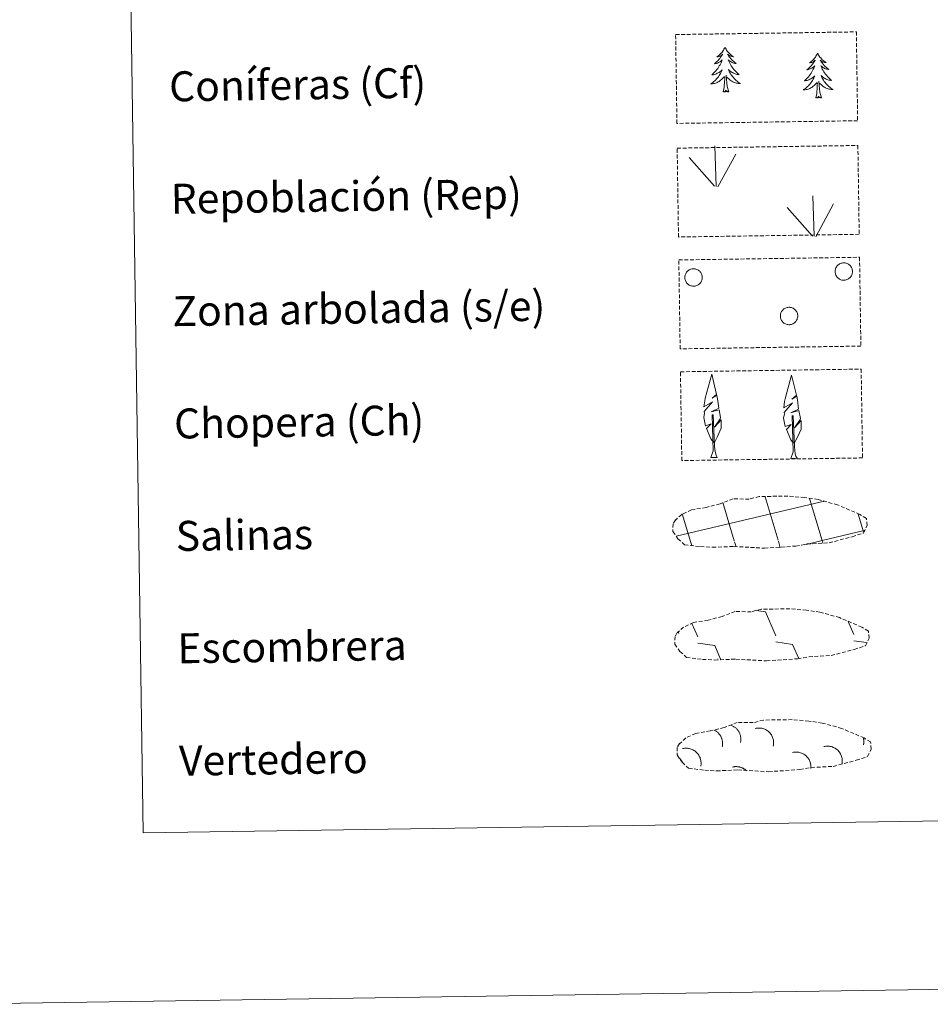
# Model space of a CAD drawing. Units: metres. Extents: x 599673 to 604172, y 4733386 to 4736422.
# Drawn here: x 599988 to 600231, y 4733390 to 4733653 of the extents above; entities that cross this region are included whole.
import ezdxf
from ezdxf.enums import TextEntityAlignment as Align

# ---------------------------------------------------------------- set-up
doc = ezdxf.new("R2010")
doc.units = ezdxf.units.M
doc.header["$MEASUREMENT"] = 0
doc.linetypes.add('TRAZOSX2', pattern=[1.5, 1, -0.5])
doc.layers.add('Level 63', color=7, linetype='Continuous', lineweight=0)
doc.styles.add('Arial', font='ARIAL.TTF', dxfattribs={"height": 0.2})

msp = doc.modelspace()

# ---------------------------------------------------------------- linework, layer by layer
at = {"layer": 'Level 63', "color": 92, "linetype": 'Continuous', "lineweight": 0}
for points in [[(600176.52, 4733645.12), (600176.41, 4733644.9), (600176.26, 4733644.63), (600176.1, 4733644.36), (600175.92, 4733644.1), (600175.73, 4733643.85), (600175.53, 4733643.61), (600175.31, 4733643.38), (600175.08, 4733643.16), (600174.85, 4733642.95), (600174.6, 4733642.76), (600174.34, 4733642.57), (600174.54, 4733642.6), (600174.74, 4733642.64), (600174.94, 4733642.7), (600175.14, 4733642.77), (600175.32, 4733642.86), (600175.5, 4733642.96), (600175.68, 4733643.07), (600175.88, 4733643.27), (600175.84, 4733643.2), (600175.61, 4733642.86), (600175.37, 4733642.52), (600175.12, 4733642.19), (600174.86, 4733641.87), (600174.58, 4733641.56), (600174.3, 4733641.26), (600174, 4733640.97), (600173.69, 4733640.7), (600173.81, 4733640.72), (600174.06, 4733640.78), (600174.3, 4733640.86), (600174.53, 4733640.95), (600174.76, 4733641.06), (600174.98, 4733641.18), (600175.2, 4733641.31), (600175.4, 4733641.46), (600175.6, 4733641.62), (600175.78, 4733641.79), (600175.7, 4733641.57), (600175.55, 4733641.21), (600175.38, 4733640.85), (600175.2, 4733640.5), (600175.01, 4733640.16), (600174.8, 4733639.82), (600174.58, 4733639.5), (600174.34, 4733639.18), (600174.1, 4733638.88), (600173.84, 4733638.58), (600173.57, 4733638.29), (600173.28, 4733638.02), (600172.99, 4733637.76), (600173.18, 4733637.79), (600173.45, 4733637.84), (600173.71, 4733637.9), (600173.97, 4733637.99), (600174.22, 4733638.08), (600174.47, 4733638.2), (600174.71, 4733638.32), (600174.94, 4733638.46), (600175.16, 4733638.62), (600175.38, 4733638.79), (600175.58, 4733638.96), (600175.77, 4733639.15), (600175.64, 4733638.83), (600175.49, 4733638.5), (600175.32, 4733638.19), (600175.14, 4733637.88), (600174.95, 4733637.58), (600174.75, 4733637.29), (600174.53, 4733637.01), (600174.3, 4733636.73), (600174.06, 4733636.47), (600173.8, 4733636.22), (600173.54, 4733635.99), (600173.26, 4733635.76), (600172.97, 4733635.55), (600172.69, 4733635.35), (600172.95, 4733635.36), (600173.21, 4733635.39), (600173.48, 4733635.44), (600173.73, 4733635.5), (600173.99, 4733635.57), (600174.24, 4733635.67), (600174.48, 4733635.77), (600174.72, 4733635.89), (600174.94, 4733636.03), (600175.16, 4733636.17), (600175.37, 4733636.33), (600175.57, 4733636.51), (600176.41, 4733637.32)], [(600176.52, 4733645.12), (600176.64, 4733644.91), (600176.8, 4733644.63), (600176.97, 4733644.37), (600177.15, 4733644.12), (600177.35, 4733643.87), (600177.56, 4733643.64), (600177.78, 4733643.41), (600178.02, 4733643.2), (600178.26, 4733643), (600178.51, 4733642.81), (600178.78, 4733642.64), (600178.58, 4733642.66), (600178.37, 4733642.69), (600178.17, 4733642.75), (600177.98, 4733642.81), (600177.79, 4733642.9), (600177.6, 4733642.99), (600177.43, 4733643.1), (600177.22, 4733643.29), (600177.26, 4733643.23), (600177.5, 4733642.88), (600177.75, 4733642.55), (600178.01, 4733642.23), (600178.28, 4733641.92), (600178.56, 4733641.62), (600178.86, 4733641.33), (600179.17, 4733641.05), (600179.48, 4733640.78), (600179.36, 4733640.8), (600179.11, 4733640.86), (600178.87, 4733640.93), (600178.63, 4733641.01), (600178.4, 4733641.11), (600178.18, 4733641.23), (600177.96, 4733641.35), (600177.75, 4733641.49), (600177.55, 4733641.65), (600177.36, 4733641.82), (600177.45, 4733641.6), (600177.61, 4733641.24), (600177.79, 4733640.89), (600177.98, 4733640.54), (600178.18, 4733640.2), (600178.4, 4733639.88), (600178.63, 4733639.56), (600178.88, 4733639.25), (600179.13, 4733638.95), (600179.4, 4733638.66), (600179.68, 4733638.39), (600179.97, 4733638.12), (600180.27, 4733637.87), (600180.08, 4733637.89), (600179.81, 4733637.93), (600179.54, 4733637.99), (600179.28, 4733638.07), (600179.03, 4733638.16), (600178.78, 4733638.26), (600178.53, 4733638.38), (600178.3, 4733638.51), (600178.07, 4733638.66), (600177.85, 4733638.82), (600177.64, 4733638.99), (600177.45, 4733639.18), (600177.59, 4733638.85), (600177.75, 4733638.54), (600177.92, 4733638.22), (600178.11, 4733637.92), (600178.31, 4733637.63), (600178.53, 4733637.34), (600178.76, 4733637.07), (600178.99, 4733636.8), (600179.24, 4733636.55), (600179.51, 4733636.31), (600179.78, 4733636.08), (600180.06, 4733635.86), (600180.35, 4733635.66), (600180.64, 4733635.47), (600180.38, 4733635.47), (600180.12, 4733635.5), (600179.85, 4733635.53), (600179.6, 4733635.59), (600179.34, 4733635.65), (600179.09, 4733635.74), (600178.84, 4733635.84), (600178.6, 4733635.95), (600178.37, 4733636.08), (600178.15, 4733636.22), (600177.93, 4733636.37), (600177.72, 4733636.54), (600177.06, 4733637.15)], [(600201.25, 4733643.54), (600201.14, 4733643.32), (600200.99, 4733643.04), (600200.82, 4733642.77), (600200.65, 4733642.51), (600200.46, 4733642.26), (600200.25, 4733642.02), (600200.04, 4733641.79), (600199.81, 4733641.57), (600199.57, 4733641.37), (600199.32, 4733641.17), (600199.07, 4733640.99), (600199.27, 4733641.02), (600199.47, 4733641.06), (600199.67, 4733641.11), (600199.86, 4733641.19), (600200.05, 4733641.27), (600200.23, 4733641.38), (600200.4, 4733641.49), (600200.6, 4733641.69), (600200.56, 4733641.62), (600200.34, 4733641.27), (600200.1, 4733640.93), (600199.85, 4733640.6), (600199.58, 4733640.28), (600199.31, 4733639.97), (600199.02, 4733639.67), (600198.72, 4733639.39), (600198.41, 4733639.11), (600198.54, 4733639.14), (600198.78, 4733639.2), (600199.02, 4733639.27), (600199.26, 4733639.37), (600199.49, 4733639.47), (600199.71, 4733639.59), (600199.92, 4733639.73), (600200.13, 4733639.88), (600200.32, 4733640.04), (600200.51, 4733640.21), (600200.42, 4733639.99), (600200.27, 4733639.62), (600200.11, 4733639.27), (600199.93, 4733638.92), (600199.73, 4733638.57), (600199.52, 4733638.24), (600199.3, 4733637.91), (600199.07, 4733637.6), (600198.82, 4733637.29), (600198.56, 4733636.99), (600198.29, 4733636.71), (600198.01, 4733636.44), (600197.72, 4733636.17), (600197.91, 4733636.2), (600198.18, 4733636.25), (600198.44, 4733636.32), (600198.7, 4733636.4), (600198.95, 4733636.5), (600199.2, 4733636.61), (600199.44, 4733636.74), (600199.67, 4733636.88), (600199.89, 4733637.03), (600200.1, 4733637.2), (600200.31, 4733637.38), (600200.5, 4733637.57), (600200.36, 4733637.24), (600200.21, 4733636.92), (600200.05, 4733636.6), (600199.87, 4733636.29), (600199.68, 4733635.99), (600199.47, 4733635.7), (600199.25, 4733635.42), (600199.02, 4733635.15), (600198.78, 4733634.89), (600198.53, 4733634.64), (600198.26, 4733634.4), (600197.98, 4733634.17), (600197.7, 4733633.96), (600197.41, 4733633.77), (600197.68, 4733633.78), (600197.94, 4733633.81), (600198.2, 4733633.85), (600198.46, 4733633.91), (600198.71, 4733633.99), (600198.96, 4733634.08), (600199.2, 4733634.19), (600199.44, 4733634.31), (600199.67, 4733634.44), (600199.89, 4733634.59), (600200.1, 4733634.75), (600200.3, 4733634.92), (600201.14, 4733635.73)], [(600201.25, 4733643.54), (600201.36, 4733643.32), (600201.52, 4733643.05), (600201.69, 4733642.79), (600201.88, 4733642.53), (600202.08, 4733642.29), (600202.29, 4733642.05), (600202.51, 4733641.83), (600202.74, 4733641.62), (600202.98, 4733641.42), (600203.24, 4733641.23), (600203.5, 4733641.06), (600203.3, 4733641.08), (600203.1, 4733641.11), (600202.9, 4733641.16), (600202.7, 4733641.23), (600202.51, 4733641.31), (600202.33, 4733641.41), (600202.15, 4733641.52), (600201.95, 4733641.71), (600201.99, 4733641.64), (600202.22, 4733641.3), (600202.47, 4733640.97), (600202.73, 4733640.65), (600203, 4733640.33), (600203.29, 4733640.03), (600203.59, 4733639.74), (600203.89, 4733639.46), (600204.21, 4733639.2), (600204.08, 4733639.22), (600203.84, 4733639.27), (600203.6, 4733639.34), (600203.36, 4733639.43), (600203.13, 4733639.53), (600202.9, 4733639.64), (600202.68, 4733639.77), (600202.47, 4733639.91), (600202.28, 4733640.07), (600202.08, 4733640.23), (600202.18, 4733640.01), (600202.34, 4733639.65), (600202.51, 4733639.3), (600202.7, 4733638.96), (600202.91, 4733638.62), (600203.13, 4733638.29), (600203.36, 4733637.97), (600203.6, 4733637.67), (600203.86, 4733637.37), (600204.12, 4733637.08), (600204.4, 4733636.8), (600204.7, 4733636.53), (600205, 4733636.28), (600204.8, 4733636.3), (600204.53, 4733636.35), (600204.27, 4733636.41), (600204.01, 4733636.48), (600203.75, 4733636.57), (600203.5, 4733636.68), (600203.26, 4733636.79), (600203.02, 4733636.93), (600202.8, 4733637.08), (600202.58, 4733637.24), (600202.37, 4733637.41), (600202.17, 4733637.59), (600202.32, 4733637.27), (600202.48, 4733636.95), (600202.65, 4733636.64), (600202.84, 4733636.34), (600203.04, 4733636.04), (600203.25, 4733635.76), (600203.48, 4733635.48), (600203.72, 4733635.22), (600203.97, 4733634.97), (600204.23, 4733634.72), (600204.5, 4733634.49), (600204.79, 4733634.28), (600205.08, 4733634.07), (600205.37, 4733633.89), (600205.11, 4733633.89), (600204.84, 4733633.91), (600204.58, 4733633.95), (600204.32, 4733634), (600204.06, 4733634.07), (600203.81, 4733634.15), (600203.57, 4733634.25), (600203.33, 4733634.37), (600203.1, 4733634.49), (600202.87, 4733634.63), (600202.66, 4733634.79), (600202.45, 4733634.96), (600201.78, 4733635.57)], [(600176.08, 4733633.27), (600176.31, 4733634.39), (600176.39, 4733636.13), (600176.44, 4733636.56), (600176.49, 4733637.29)], [(600177.55, 4733633.29), (600177.1, 4733634.72), (600176.99, 4733635.62), (600176.93, 4733636.57), (600176.81, 4733637.73)], [(600200.8, 4733631.68), (600201.03, 4733632.8), (600201.12, 4733634.55), (600201.16, 4733634.98), (600201.21, 4733635.7)], [(600202.27, 4733631.7), (600201.82, 4733633.14), (600201.72, 4733634.04), (600201.66, 4733634.99), (600201.54, 4733636.15)], [(600177.55, 4733633.29), (600177.38, 4733633.22), (600177.35, 4733633.45), (600177.17, 4733633.23), (600177.04, 4733633.43), (600176.92, 4733633.32), (600176.65, 4733633.26), (600176.84, 4733633.66), (600176.46, 4733633.27), (600176.28, 4733633.22), (600176.23, 4733633.38), (600176.08, 4733633.27)], [(600202.27, 4733631.7), (600202.1, 4733631.63), (600202.08, 4733631.87), (600201.89, 4733631.65), (600201.77, 4733631.85), (600201.65, 4733631.74), (600201.38, 4733631.68), (600201.57, 4733632.07), (600201.19, 4733631.69), (600201, 4733631.63), (600200.96, 4733631.79), (600200.8, 4733631.68)]]:
    msp.add_lwpolyline(points, dxfattribs=at)
at = {"layer": 'Level 63', "color": 38, "linetype": 'Continuous', "lineweight": 0}
msp.add_polyline3d([(599996.22, 4735122.39, 0.01), (600442.1, 4735129, 0.01), (600467.09, 4733442.11, 0.01), (600021.21, 4733435.5, 0.01), (599996.22, 4735122.39, 0.01)], close=True, dxfattribs=at)
at = {"layer": 'Level 63', "color": 92, "linetype": 'TRAZOSX2', "lineweight": 0}
for points in [[(600163.35, 4733648.54, 0.01), (600211.6, 4733649.26, 0.01), (600211.95, 4733625.55, 0.01), (600163.7, 4733624.83, 0.01), (600163.35, 4733648.54, 0.01)], [(600163.76, 4733618.23, -0.36), (600212.01, 4733618.94, -0.36), (600212.36, 4733595.23, -0.36), (600164.11, 4733594.51, -0.36), (600163.76, 4733618.23, -0.36)], [(600164.2, 4733588.38, -0.36), (600212.45, 4733589.1, -0.36), (600212.8, 4733565.39, -0.36), (600164.55, 4733564.67, -0.36), (600164.2, 4733588.38, -0.36)], [(600164.64, 4733558.54, -0.36), (600212.89, 4733559.25, -0.36), (600213.24, 4733535.54, -0.36), (600165, 4733534.83, -0.36), (600164.64, 4733558.54, -0.36)]]:
    msp.add_polyline3d(points, close=True, dxfattribs=at)
at = {"layer": 'Level 63', "color": 92, "linetype": 'Continuous', "lineweight": 0}
for points in [[(600174.18, 4733608.03, -0.36), (600173.83, 4733618.83, -0.36)], [(600174.64, 4733607.87, -0.36), (600179.38, 4733616.63, -0.36)], [(600173.76, 4733608.07, -0.36), (600167, 4733615.73, -0.36)], [(600200.34, 4733594.73, -0.36), (600199.98, 4733605.53, -0.36)], [(600200.8, 4733594.56, -0.36), (600205.54, 4733603.33, -0.36)], [(600199.91, 4733594.77, -0.36), (600193.15, 4733602.42, -0.36)], [(600173.53, 4733539.68, -0.36), (600172.76, 4733540.6, -0.36), (600171.59, 4733543.38, -0.36), (600172.84, 4733544.68, -0.36), (600171.28, 4733544.15, -0.36), (600170.86, 4733546.34, -0.36), (600171.08, 4733547.49, -0.36), (600170.98, 4733547.9, -0.36), (600173.19, 4733550.48, -0.36), (600170.92, 4733549.15, -0.36), (600171.11, 4733550.79, -0.36), (600171.22, 4733551.49, -0.36), (600172.99, 4733557.89, -0.36), (600174.29, 4733552.51, -0.36), (600173.08, 4733551.46, -0.36), (600174.37, 4733552.21, -0.36), (600174.56, 4733551.27, -0.36), (600174.84, 4733548.79, -0.36), (600172.8, 4733547.82, -0.36), (600174.94, 4733548.38, -0.36), (600175.36, 4733546.29, -0.36), (600175.24, 4733546.01, -0.36), (600173.76, 4733543.77, -0.36), (600175.52, 4733545.73, -0.36), (600175.5, 4733543.44, -0.36), (600174.46, 4733541.08, -0.36), (600173.7, 4733539.68, -0.36)], [(600194.86, 4733539.46, -0.36), (600194.08, 4733540.38, -0.36), (600192.92, 4733543.16, -0.36), (600194.17, 4733544.46, -0.36), (600192.61, 4733543.93, -0.36), (600192.18, 4733546.12, -0.36), (600192.41, 4733547.27, -0.36), (600192.31, 4733547.68, -0.36), (600194.52, 4733550.26, -0.36), (600192.24, 4733548.93, -0.36), (600192.44, 4733550.57, -0.36), (600192.55, 4733551.27, -0.36), (600194.32, 4733557.67, -0.36), (600195.62, 4733552.29, -0.36), (600194.41, 4733551.23, -0.36), (600195.7, 4733551.99, -0.36), (600195.88, 4733551.04, -0.36), (600196.16, 4733548.57, -0.36), (600194.12, 4733547.6, -0.36), (600196.27, 4733548.16, -0.36), (600196.69, 4733546.07, -0.36), (600196.57, 4733545.79, -0.36), (600195.09, 4733543.55, -0.36), (600196.85, 4733545.51, -0.36), (600196.83, 4733543.21, -0.36), (600195.79, 4733540.86, -0.36), (600195.02, 4733539.46, -0.36)], [(600172.77, 4733535.64, -0.36), (600173.4, 4733537.39, -0.36), (600173.1, 4733547.05, -0.36), (600173.39, 4733547.01, -0.36), (600173.76, 4733538.8, -0.36), (600173.83, 4733537.78, -0.36), (600173.95, 4733536.86, -0.36), (600174.13, 4733536.26, -0.36), (600174.46, 4733535.66, -0.36)], [(600194.1, 4733535.42, -0.36), (600194.73, 4733537.17, -0.36), (600194.43, 4733546.83, -0.36), (600194.72, 4733546.79, -0.36), (600195.09, 4733538.58, -0.36), (600195.16, 4733537.55, -0.36), (600195.28, 4733536.63, -0.36), (600195.46, 4733536.04, -0.36), (600195.79, 4733535.44, -0.36)], [(600172.77, 4733535.64, -0.36), (600174.46, 4733535.66, -0.36)], [(600194.1, 4733535.42, -0.36), (600195.79, 4733535.44, -0.36)]]:
    msp.add_polyline3d(points, dxfattribs=at)
for points in [[(600206.06, 4733586.1, -0.36), (600206.15, 4733586.31, -0.36), (600206.26, 4733586.51, -0.36), (600206.39, 4733586.71, -0.36), (600206.54, 4733586.88, -0.36), (600206.71, 4733587.04, -0.36), (600206.89, 4733587.19, -0.36), (600207.08, 4733587.31, -0.36), (600207.29, 4733587.42, -0.36), (600207.51, 4733587.5, -0.36), (600207.73, 4733587.56, -0.36), (600207.96, 4733587.6, -0.36), (600208.19, 4733587.62, -0.36), (600208.42, 4733587.61, -0.36), (600208.65, 4733587.59, -0.36), (600208.88, 4733587.53, -0.36), (600209.1, 4733587.46, -0.36), (600209.31, 4733587.36, -0.36), (600209.51, 4733587.25, -0.36), (600209.69, 4733587.11, -0.36), (600209.87, 4733586.96, -0.36), (600210.02, 4733586.79, -0.36), (600210.16, 4733586.6, -0.36), (600210.28, 4733586.4, -0.36), (600210.38, 4733586.19, -0.36), (600210.46, 4733585.98, -0.36), (600210.52, 4733585.75, -0.36), (600210.55, 4733585.52, -0.36), (600210.56, 4733585.29, -0.36), (600210.55, 4733585.06, -0.36), (600210.52, 4733584.83, -0.36), (600210.46, 4733584.61, -0.36), (600210.38, 4733584.39, -0.36), (600210.28, 4733584.18, -0.36), (600210.16, 4733583.98, -0.36), (600210.02, 4733583.8, -0.36), (600209.86, 4733583.63, -0.36), (600209.69, 4733583.48, -0.36), (600209.5, 4733583.34, -0.36), (600209.3, 4733583.23, -0.36), (600209.08, 4733583.13, -0.36), (600208.86, 4733583.06, -0.36), (600208.64, 4733583.01, -0.36), (600208.41, 4733582.98, -0.36), (600208.18, 4733582.97, -0.36), (600207.95, 4733582.99, -0.36), (600207.72, 4733583.03, -0.36), (600207.5, 4733583.1, -0.36), (600207.28, 4733583.18, -0.36), (600207.08, 4733583.29, -0.36), (600206.88, 4733583.41, -0.36), (600206.7, 4733583.56, -0.36), (600206.53, 4733583.72, -0.36), (600206.39, 4733583.9, -0.36), (600206.26, 4733584.09, -0.36), (600206.14, 4733584.29, -0.36), (600206.06, 4733584.51, -0.36), (600205.99, 4733584.73, -0.36), (600205.94, 4733584.96, -0.36), (600205.92, 4733585.19, -0.36), (600205.92, 4733585.42, -0.36), (600205.94, 4733585.65, -0.36), (600205.99, 4733585.88, -0.36), (600206.06, 4733586.1, -0.36)], [(600165.96, 4733584.5, -0.36), (600166.05, 4733584.71, -0.36), (600166.16, 4733584.92, -0.36), (600166.29, 4733585.11, -0.36), (600166.44, 4733585.28, -0.36), (600166.61, 4733585.45, -0.36), (600166.79, 4733585.59, -0.36), (600166.98, 4733585.71, -0.36), (600167.19, 4733585.82, -0.36), (600167.41, 4733585.9, -0.36), (600167.63, 4733585.97, -0.36), (600167.86, 4733586.01, -0.36), (600168.09, 4733586.02, -0.36), (600168.32, 4733586.02, -0.36), (600168.55, 4733585.99, -0.36), (600168.78, 4733585.93, -0.36), (600169, 4733585.86, -0.36), (600169.21, 4733585.77, -0.36), (600169.41, 4733585.65, -0.36), (600169.6, 4733585.51, -0.36), (600169.77, 4733585.36, -0.36), (600169.92, 4733585.19, -0.36), (600170.06, 4733585, -0.36), (600170.18, 4733584.81, -0.36), (600170.28, 4733584.6, -0.36), (600170.36, 4733584.38, -0.36), (600170.42, 4733584.15, -0.36), (600170.45, 4733583.93, -0.36), (600170.46, 4733583.69, -0.36), (600170.45, 4733583.46, -0.36), (600170.42, 4733583.23, -0.36), (600170.36, 4733583.01, -0.36), (600170.28, 4733582.79, -0.36), (600170.18, 4733582.58, -0.36), (600170.06, 4733582.39, -0.36), (600169.92, 4733582.2, -0.36), (600169.76, 4733582.03, -0.36), (600169.59, 4733581.88, -0.36), (600169.4, 4733581.75, -0.36), (600169.2, 4733581.63, -0.36), (600168.99, 4733581.53, -0.36), (600168.77, 4733581.46, -0.36), (600168.54, 4733581.41, -0.36), (600168.31, 4733581.38, -0.36), (600168.08, 4733581.38, -0.36), (600167.85, 4733581.39, -0.36), (600167.62, 4733581.44, -0.36), (600167.4, 4733581.5, -0.36), (600167.18, 4733581.58, -0.36), (600166.98, 4733581.69, -0.36), (600166.78, 4733581.82, -0.36), (600166.6, 4733581.96, -0.36), (600166.44, 4733582.12, -0.36), (600166.29, 4733582.3, -0.36), (600166.16, 4733582.49, -0.36), (600166.05, 4733582.7, -0.36), (600165.96, 4733582.91, -0.36), (600165.89, 4733583.13, -0.36), (600165.84, 4733583.36, -0.36), (600165.82, 4733583.59, -0.36), (600165.82, 4733583.82, -0.36), (600165.84, 4733584.05, -0.36), (600165.89, 4733584.28, -0.36), (600165.96, 4733584.5, -0.36)], [(600191.44, 4733574.23, -0.36), (600191.54, 4733574.44, -0.36), (600191.65, 4733574.64, -0.36), (600191.78, 4733574.83, -0.36), (600191.93, 4733575.01, -0.36), (600192.09, 4733575.17, -0.36), (600192.27, 4733575.32, -0.36), (600192.47, 4733575.44, -0.36), (600192.68, 4733575.55, -0.36), (600192.89, 4733575.63, -0.36), (600193.12, 4733575.69, -0.36), (600193.34, 4733575.73, -0.36), (600193.57, 4733575.75, -0.36), (600193.81, 4733575.74, -0.36), (600194.04, 4733575.71, -0.36), (600194.26, 4733575.66, -0.36), (600194.48, 4733575.59, -0.36), (600194.69, 4733575.49, -0.36), (600194.89, 4733575.38, -0.36), (600195.08, 4733575.24, -0.36), (600195.25, 4733575.09, -0.36), (600195.41, 4733574.92, -0.36), (600195.55, 4733574.73, -0.36), (600195.67, 4733574.53, -0.36), (600195.77, 4733574.33, -0.36), (600195.85, 4733574.11, -0.36), (600195.9, 4733573.88, -0.36), (600195.94, 4733573.65, -0.36), (600195.95, 4733573.42, -0.36), (600195.94, 4733573.19, -0.36), (600195.9, 4733572.96, -0.36), (600195.84, 4733572.74, -0.36), (600195.77, 4733572.52, -0.36), (600195.66, 4733572.31, -0.36), (600195.54, 4733572.11, -0.36), (600195.4, 4733571.93, -0.36), (600195.24, 4733571.76, -0.36), (600195.07, 4733571.61, -0.36), (600194.88, 4733571.47, -0.36), (600194.68, 4733571.36, -0.36), (600194.47, 4733571.26, -0.36), (600194.25, 4733571.19, -0.36), (600194.02, 4733571.14, -0.36), (600193.8, 4733571.11, -0.36), (600193.56, 4733571.11, -0.36), (600193.33, 4733571.12, -0.36), (600193.1, 4733571.16, -0.36), (600192.88, 4733571.23, -0.36), (600192.67, 4733571.31, -0.36), (600192.46, 4733571.42, -0.36), (600192.27, 4733571.54, -0.36), (600192.08, 4733571.69, -0.36), (600191.92, 4733571.85, -0.36), (600191.77, 4733572.03, -0.36), (600191.64, 4733572.22, -0.36), (600191.53, 4733572.42, -0.36), (600191.44, 4733572.64, -0.36), (600191.37, 4733572.86, -0.36), (600191.33, 4733573.09, -0.36), (600191.31, 4733573.32, -0.36), (600191.31, 4733573.55, -0.36), (600191.33, 4733573.78, -0.36), (600191.38, 4733574.01, -0.36), (600191.44, 4733574.23, -0.36)]]:
    msp.add_polyline3d(points, close=True, dxfattribs=at)
at = {"layer": 'Level 63', "color": 19, "linetype": 'TRAZOSX2', "lineweight": 0}
for points in [[(600170, 4733511.86, 0.01), (600173.2, 4733511.68, 0.01), (600178.88, 4733511.91, 0.01), (600187.07, 4733511.45, 0.01), (600195.4, 4733512.01, 0.01), (600198.43, 4733512.57, 0.01), (600204.34, 4733512.88, 0.01), (600210.47, 4733514.5, 0.01), (600213.5, 4733515.5, 0.01), (600214.48, 4733517.49, 0.01), (600214.29, 4733519.38, 0.01), (600212.57, 4733520.45, 0.01), (600206.61, 4733522.99, 0.01), (600201.37, 4733524.45, 0.01), (600197.77, 4733524.98, 0.01), (600193.33, 4733525.35, 0.01), (600185.69, 4733525.24, 0.01), (600182.98, 4733524.54, 0.01), (600178.69, 4733524.63, 0.01), (600175.2, 4733523.26, 0.01), (600171.48, 4733522.33, 0.01), (600167.59, 4733521.68, 0.01), (600164.96, 4733520.47, 0.01), (600163.27, 4733518.92, 0.01), (600163.27, 4733518.99, 0.01), (600162.66, 4733517.96, 0.01), (600162.62, 4733515.91, 0.01), (600163.97, 4733513.96, 0.01), (600165.71, 4733512.38, 0.01), (600170, 4733511.86, 0.01)], [(600170.52, 4733481.78, 0.01), (600173.72, 4733481.6, 0.01), (600179.4, 4733481.83, 0.01), (600187.59, 4733481.37, 0.01), (600195.92, 4733481.93, 0.01), (600198.95, 4733482.49, 0.01), (600204.87, 4733482.8, 0.01), (600211, 4733484.42, 0.01), (600214.02, 4733485.41, 0.01), (600215, 4733487.4, 0.01), (600214.82, 4733489.3, 0.01), (600213.09, 4733490.37, 0.01), (600207.13, 4733492.91, 0.01), (600201.89, 4733494.37, 0.01), (600198.3, 4733494.9, 0.01), (600193.85, 4733495.27, 0.01), (600186.22, 4733495.16, 0.01), (600183.5, 4733494.46, 0.01), (600179.22, 4733494.54, 0.01), (600175.73, 4733493.18, 0.01), (600172, 4733492.25, 0.01), (600168.12, 4733491.6, 0.01), (600165.49, 4733490.39, 0.01), (600163.8, 4733488.84, 0.01), (600163.8, 4733488.91, 0.01), (600163.19, 4733487.88, 0.01), (600163.14, 4733485.83, 0.01), (600164.49, 4733483.88, 0.01), (600166.23, 4733482.3, 0.01), (600170.52, 4733481.78, 0.01)], [(600171.11, 4733452.19, 0.01), (600174.31, 4733452.02, 0.01), (600179.99, 4733452.25, 0.01), (600188.18, 4733451.79, 0.01), (600196.51, 4733452.35, 0.01), (600199.54, 4733452.91, 0.01), (600205.45, 4733453.21, 0.01), (600211.58, 4733454.84, 0.01), (600214.61, 4733455.83, 0.01), (600215.59, 4733457.82, 0.01), (600215.41, 4733459.72, 0.01), (600213.68, 4733460.79, 0.01), (600207.72, 4733463.33, 0.01), (600202.48, 4733464.78, 0.01), (600198.89, 4733465.32, 0.01), (600194.44, 4733465.69, 0.01), (600186.8, 4733465.57, 0.01), (600184.09, 4733464.88, 0.01), (600179.8, 4733464.96, 0.01), (600176.32, 4733463.59, 0.01), (600172.59, 4733462.66, 0.01), (600168.71, 4733462.02, 0.01), (600166.08, 4733460.81, 0.01), (600164.38, 4733459.25, 0.01), (600164.38, 4733459.33, 0.01), (600163.77, 4733458.29, 0.01), (600163.73, 4733456.25, 0.01), (600165.08, 4733454.29, 0.01), (600166.82, 4733452.71, 0.01), (600171.11, 4733452.19, 0.01)]]:
    msp.add_polyline3d(points, dxfattribs=at)
at = {"layer": 'Level 63', "color": 142, "linetype": 'Continuous', "lineweight": 0}
for points in [[(600190.68, 4733513.6, -0.18), (600187.22, 4733525.2, -0.18)], [(600202.47, 4733513.47, -0.18), (600199.1, 4733524.71, -0.18)], [(600163.47, 4733514.62, -0.18), (600202.31, 4733523.86, -0.18)], [(600178.99, 4733513.43, -0.18), (600175.94, 4733523.64, -0.18)], [(600202.31, 4733523.78, -0.18), (600202.91, 4733523.92, -0.18)], [(600167.39, 4733512.94, -0.18), (600165.1, 4733520.63, -0.18)], [(600213.52, 4733515.77, -0.18), (600212.09, 4733520.55, -0.18)], [(600202.47, 4733513.47, -0.18), (600213.66, 4733516.13, -0.18)], [(600167.64, 4733512.14, -0.18), (600167.39, 4733512.94, -0.18)], [(600179.47, 4733511.84, -0.18), (600179.08, 4733513.12, -0.18)], [(600191.3, 4733511.54, -0.18), (600190.77, 4733513.29, -0.18)], [(600197.8, 4733512.35, -0.18), (600202.47, 4733513.47, -0.18)], [(600202.67, 4733512.77, -0.18), (600202.47, 4733513.47, -0.18)]]:
    msp.add_polyline3d(points, dxfattribs=at)
at = {"layer": 'Level 63', "color": 19, "linetype": 'Continuous', "lineweight": 0}
for points in [[(600184.84, 4733494.82, -0.18), (600187.31, 4733494.47, -0.18)], [(600187.31, 4733494.47, -0.18), (600190.09, 4733488.06, -0.18)], [(600167.71, 4733491.39, -0.18), (600169.29, 4733487.75, -0.18)], [(600209.39, 4733491.84, -0.18), (600210.9, 4733488.37, -0.18)], [(600163.99, 4733489.17, -0.18), (600164.19, 4733488.71, -0.18)], [(600169.31, 4733486.11, -0.18), (600173.79, 4733485.47, -0.18)], [(600173.79, 4733485.47, -0.18), (600175.37, 4733481.84, -0.18)], [(600190.12, 4733486.42, -0.18), (600194.59, 4733485.78, -0.18)], [(600194.59, 4733485.78, -0.18), (600196.25, 4733481.97, -0.18)], [(600210.92, 4733486.73, -0.18), (600214.3, 4733486.25, -0.18)], [(600174.62, 4733481.88, -0.18), (600174.64, 4733481.83, -0.18)], [(600180.66, 4733459.6, -0.18), (600180.69, 4733459.78, -0.18), (600180.72, 4733459.97, -0.18), (600180.74, 4733460.15, -0.18), (600180.75, 4733460.33, -0.18), (600180.75, 4733460.52, -0.18), (600180.74, 4733460.71, -0.18), (600180.73, 4733460.89, -0.18), (600180.7, 4733461.07, -0.18), (600180.67, 4733461.26, -0.18), (600180.63, 4733461.44, -0.18), (600180.58, 4733461.62, -0.18), (600180.52, 4733461.79, -0.18), (600180.45, 4733461.97, -0.18), (600180.38, 4733462.14, -0.18), (600180.3, 4733462.3, -0.18), (600180.21, 4733462.47, -0.18), (600180.11, 4733462.62, -0.18), (600180, 4733462.78, -0.18), (600179.89, 4733462.92, -0.18), (600179.77, 4733463.07, -0.18), (600179.65, 4733463.2, -0.18), (600179.51, 4733463.33, -0.18), (600179.38, 4733463.46, -0.18), (600179.23, 4733463.58, -0.18), (600179.08, 4733463.69, -0.18), (600178.93, 4733463.79, -0.18), (600178.77, 4733463.89, -0.18), (600178.61, 4733463.98, -0.18), (600178.44, 4733464.06, -0.18), (600178.27, 4733464.13, -0.18), (600178.1, 4733464.2, -0.18)], [(600175.8, 4733458.43, -0.18), (600175.83, 4733458.6, -0.18), (600175.86, 4733458.77, -0.18), (600175.88, 4733458.94, -0.18), (600175.89, 4733459.11, -0.18), (600175.89, 4733459.27, -0.18), (600175.89, 4733459.44, -0.18), (600175.88, 4733459.61, -0.18), (600175.86, 4733459.78, -0.18), (600175.84, 4733459.95, -0.18), (600175.8, 4733460.12, -0.18), (600175.76, 4733460.28, -0.18), (600175.72, 4733460.45, -0.18), (600175.67, 4733460.61, -0.18), (600175.61, 4733460.77, -0.18), (600175.54, 4733460.92, -0.18), (600175.47, 4733461.08, -0.18), (600175.39, 4733461.23, -0.18), (600175.3, 4733461.37, -0.18), (600175.21, 4733461.51, -0.18), (600175.11, 4733461.65, -0.18), (600175.01, 4733461.79, -0.18), (600174.9, 4733461.92, -0.18), (600174.78, 4733462.04, -0.18), (600174.66, 4733462.16, -0.18), (600174.54, 4733462.28, -0.18), (600174.4, 4733462.39, -0.18), (600174.27, 4733462.49, -0.18), (600174.13, 4733462.59, -0.18), (600173.99, 4733462.68, -0.18), (600173.84, 4733462.76, -0.18), (600173.69, 4733462.84, -0.18)], [(600189.43, 4733458.63, -0.18), (600189.48, 4733458.89, -0.18), (600189.51, 4733459.15, -0.18), (600189.52, 4733459.41, -0.18), (600189.52, 4733459.67, -0.18), (600189.5, 4733459.93, -0.18), (600189.46, 4733460.19, -0.18), (600189.41, 4733460.44, -0.18), (600189.34, 4733460.69, -0.18), (600189.25, 4733460.94, -0.18), (600189.15, 4733461.18, -0.18), (600189.03, 4733461.41, -0.18), (600188.9, 4733461.63, -0.18), (600188.75, 4733461.85, -0.18), (600188.59, 4733462.05, -0.18), (600188.41, 4733462.24, -0.18), (600188.23, 4733462.43, -0.18), (600188.03, 4733462.59, -0.18), (600187.82, 4733462.75, -0.18), (600187.6, 4733462.89, -0.18), (600187.37, 4733463.02, -0.18), (600187.14, 4733463.13, -0.18), (600186.9, 4733463.22, -0.18), (600186.65, 4733463.3, -0.18), (600186.39, 4733463.37, -0.18), (600186.14, 4733463.41, -0.18), (600185.88, 4733463.44, -0.18), (600185.62, 4733463.45, -0.18), (600185.36, 4733463.45, -0.18), (600185.1, 4733463.43, -0.18), (600184.84, 4733463.39, -0.18), (600184.59, 4733463.33, -0.18)], [(600207.74, 4733453.8, -0.18), (600207.79, 4733454.05, -0.18), (600207.82, 4733454.31, -0.18), (600207.84, 4733454.57, -0.18), (600207.83, 4733454.83, -0.18), (600207.81, 4733455.09, -0.18), (600207.78, 4733455.35, -0.18), (600207.72, 4733455.6, -0.18), (600207.65, 4733455.85, -0.18), (600207.56, 4733456.1, -0.18), (600207.46, 4733456.34, -0.18), (600207.34, 4733456.57, -0.18), (600207.21, 4733456.79, -0.18), (600207.06, 4733457.01, -0.18), (600206.9, 4733457.21, -0.18), (600206.73, 4733457.41, -0.18), (600206.54, 4733457.59, -0.18), (600206.34, 4733457.76, -0.18), (600206.13, 4733457.91, -0.18), (600205.91, 4733458.05, -0.18), (600205.69, 4733458.18, -0.18), (600205.45, 4733458.29, -0.18), (600205.21, 4733458.39, -0.18), (600204.96, 4733458.47, -0.18), (600204.71, 4733458.53, -0.18), (600204.45, 4733458.58, -0.18), (600204.19, 4733458.61, -0.18), (600203.93, 4733458.62, -0.18), (600203.67, 4733458.61, -0.18), (600203.41, 4733458.59, -0.18), (600203.16, 4733458.55, -0.18), (600202.9, 4733458.5, -0.18)], [(600213.5, 4733458.99, -0.18), (600213.52, 4733459.05, -0.18), (600213.53, 4733459.1, -0.18), (600213.54, 4733459.16, -0.18), (600213.55, 4733459.21, -0.18), (600213.56, 4733459.27, -0.18), (600213.56, 4733459.33, -0.18), (600213.57, 4733459.38, -0.18), (600213.58, 4733459.44, -0.18), (600213.58, 4733459.49, -0.18), (600213.59, 4733459.55, -0.18), (600213.59, 4733459.61, -0.18), (600213.59, 4733459.66, -0.18), (600213.6, 4733459.72, -0.18), (600213.6, 4733459.77, -0.18), (600213.6, 4733459.83, -0.18), (600213.6, 4733459.89, -0.18), (600213.6, 4733459.94, -0.18), (600213.6, 4733460, -0.18), (600213.59, 4733460.06, -0.18), (600213.59, 4733460.11, -0.18), (600213.58, 4733460.17, -0.18), (600213.58, 4733460.23, -0.18), (600213.57, 4733460.28, -0.18), (600213.57, 4733460.34, -0.18), (600213.56, 4733460.39, -0.18), (600213.55, 4733460.45, -0.18), (600213.54, 4733460.5, -0.18), (600213.53, 4733460.56, -0.18), (600213.52, 4733460.61, -0.18), (600213.51, 4733460.67, -0.18), (600213.5, 4733460.73, -0.18)], [(600170.04, 4733453.24, -0.18), (600170.08, 4733453.49, -0.18), (600170.12, 4733453.75, -0.18), (600170.13, 4733454.01, -0.18), (600170.13, 4733454.27, -0.18), (600170.11, 4733454.53, -0.18), (600170.07, 4733454.79, -0.18), (600170.02, 4733455.05, -0.18), (600169.94, 4733455.3, -0.18), (600169.86, 4733455.54, -0.18), (600169.76, 4733455.78, -0.18), (600169.64, 4733456.01, -0.18), (600169.5, 4733456.24, -0.18), (600169.36, 4733456.45, -0.18), (600169.2, 4733456.65, -0.18), (600169.02, 4733456.85, -0.18), (600168.83, 4733457.03, -0.18), (600168.64, 4733457.2, -0.18), (600168.43, 4733457.35, -0.18), (600168.21, 4733457.49, -0.18), (600167.98, 4733457.62, -0.18), (600167.74, 4733457.73, -0.18), (600167.5, 4733457.83, -0.18), (600167.26, 4733457.91, -0.18), (600167, 4733457.97, -0.18), (600166.75, 4733458.02, -0.18), (600166.49, 4733458.05, -0.18), (600166.23, 4733458.06, -0.18), (600165.97, 4733458.05, -0.18), (600165.71, 4733458.03, -0.18), (600165.45, 4733457.99, -0.18), (600165.2, 4733457.94, -0.18)], [(600199.44, 4733452.63, -0.18), (600199.46, 4733452.88, -0.18), (600199.47, 4733453.13, -0.18), (600199.46, 4733453.37, -0.18), (600199.43, 4733453.62, -0.18), (600199.39, 4733453.86, -0.18), (600199.33, 4733454.1, -0.18), (600199.26, 4733454.34, -0.18), (600199.18, 4733454.57, -0.18), (600199.08, 4733454.79, -0.18), (600198.96, 4733455.01, -0.18), (600198.83, 4733455.22, -0.18), (600198.69, 4733455.43, -0.18), (600198.54, 4733455.62, -0.18), (600198.38, 4733455.8, -0.18), (600198.2, 4733455.98, -0.18), (600198.02, 4733456.14, -0.18), (600197.82, 4733456.29, -0.18), (600197.62, 4733456.43, -0.18), (600197.4, 4733456.55, -0.18), (600197.18, 4733456.66, -0.18), (600196.96, 4733456.76, -0.18), (600196.72, 4733456.84, -0.18), (600196.49, 4733456.91, -0.18), (600196.25, 4733456.97, -0.18), (600196, 4733457, -0.18), (600195.76, 4733457.03, -0.18), (600195.51, 4733457.03, -0.18), (600195.26, 4733457.03, -0.18), (600195.02, 4733457.01, -0.18), (600194.78, 4733456.97, -0.18), (600194.53, 4733456.91, -0.18)], [(600165.23, 4733454.15, -0.18), (600165.2, 4733454.2, -0.18), (600165.18, 4733454.25, -0.18), (600165.16, 4733454.29, -0.18), (600165.14, 4733454.34, -0.18), (600165.11, 4733454.38, -0.18), (600165.09, 4733454.43, -0.18), (600165.06, 4733454.47, -0.18), (600165.04, 4733454.52, -0.18), (600165.01, 4733454.56, -0.18), (600164.98, 4733454.6, -0.18), (600164.96, 4733454.65, -0.18), (600164.93, 4733454.69, -0.18), (600164.9, 4733454.73, -0.18), (600164.87, 4733454.78, -0.18), (600164.84, 4733454.82, -0.18), (600164.82, 4733454.86, -0.18), (600164.79, 4733454.91, -0.18), (600164.76, 4733454.95, -0.18), (600164.73, 4733454.99, -0.18), (600164.7, 4733455.03, -0.18), (600164.67, 4733455.07, -0.18), (600164.64, 4733455.11, -0.18), (600164.6, 4733455.15, -0.18), (600164.57, 4733455.19, -0.18), (600164.54, 4733455.23, -0.18), (600164.5, 4733455.27, -0.18), (600164.47, 4733455.31, -0.18), (600164.44, 4733455.35, -0.18), (600164.4, 4733455.39, -0.18), (600164.37, 4733455.43, -0.18), (600164.34, 4733455.46, -0.18)], [(600182.3, 4733452, -0.18), (600182.21, 4733452.09, -0.18), (600182.11, 4733452.18, -0.18), (600182.01, 4733452.26, -0.18), (600181.91, 4733452.34, -0.18), (600181.8, 4733452.42, -0.18), (600181.69, 4733452.49, -0.18), (600181.58, 4733452.57, -0.18), (600181.47, 4733452.63, -0.18), (600181.35, 4733452.69, -0.18), (600181.24, 4733452.75, -0.18), (600181.12, 4733452.81, -0.18), (600180.99, 4733452.86, -0.18), (600180.87, 4733452.91, -0.18), (600180.75, 4733452.95, -0.18), (600180.62, 4733452.99, -0.18), (600180.49, 4733453.03, -0.18), (600180.37, 4733453.06, -0.18), (600180.24, 4733453.08, -0.18), (600180.11, 4733453.1, -0.18), (600179.98, 4733453.12, -0.18), (600179.84, 4733453.13, -0.18), (600179.71, 4733453.14, -0.18), (600179.58, 4733453.15, -0.18), (600179.45, 4733453.15, -0.18), (600179.32, 4733453.14, -0.18), (600179.19, 4733453.14, -0.18), (600179.06, 4733453.12, -0.18), (600178.92, 4733453.11, -0.18), (600178.8, 4733453.08, -0.18), (600178.67, 4733453.06, -0.18), (600178.54, 4733453.03, -0.18)]]:
    msp.add_polyline3d(points, dxfattribs=at)
at = {"layer": 'Level 63', "linetype": 'Continuous', "lineweight": 0}
msp.add_polyline3d([(599967.33, 4733389.7, 0.01), (604171.86, 4733452.02, 0.01)], dxfattribs=at)

# ---------------------------------------------------------------- texts
at = {"layer": 'Level 63', "linetype": 'Continuous', "lineweight": 0, "style": 'Arial'}
for s, p in [('Coníferas (Cf)', (600028.1, 4733634.68, 0.01)), ('Repoblación (Rep)', (600028.54, 4733604.68, 0.01)), ('Zona arbolada (s/e)', (600028.98, 4733574.69, 0.01)), ('Chopera (Ch)', (600029.43, 4733544.69, 0.01)), ('Salinas', (600029.87, 4733514.69, 0.01)), ('Escombrera', (600030.32, 4733484.7, 0.01)), ('Vertedero', (600030.76, 4733454.7, 0.01))]:
    msp.add_text(s, height=7.999, rotation=0.85, dxfattribs=at).set_placement(p, align=Align.MIDDLE_LEFT)

doc.saveas('drawing.dxf')
